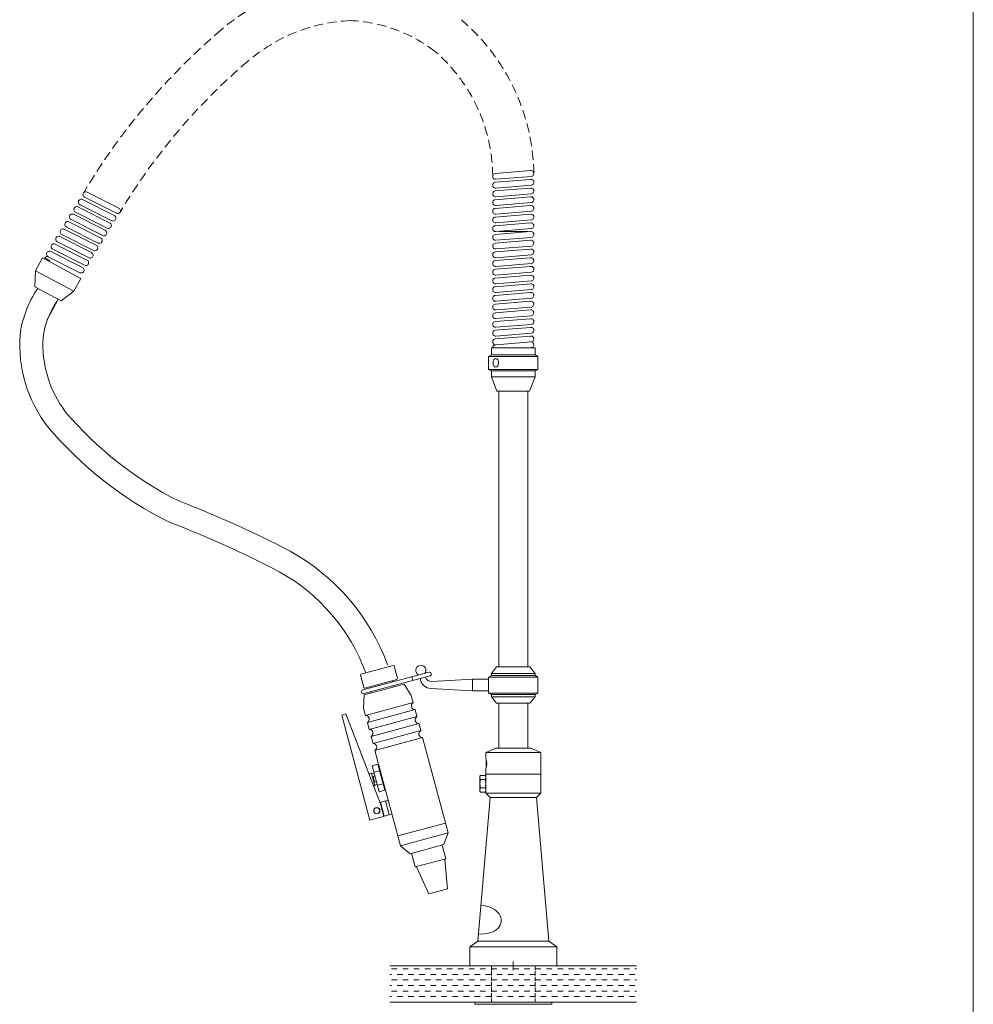
# Model space of a CAD drawing. Units: millimetres. Extents: x -252 to 937, y -441 to 1269.
# Drawn here: x 280 to 937, y 10 to 689 of the extents above; entities that cross this region are included whole.
import ezdxf

# ---------------------------------------------------------------- set-up
doc = ezdxf.new("R2010")
doc.units = ezdxf.units.MM
for name, pattern in [('AM_ISO02W050', [7.5, 6, -1.5]), ('CENTER', [50.79999999999998, 31.75, -6.349999999999998, 6.349999999999998, -6.349999999999998]), ('DASHED2', [9.524999999999995, 6.349999999999998, -3.174999999999998])]:
    doc.linetypes.add(name, pattern=pattern)
doc.layers.get('0').update_dxf_attribs({"lineweight": 18})
for name, color, linetype, lineweight in [('AM_3', 221, 'AM_ISO02W050', 5), ('中心線', 150, 'CENTER', 13), ('図面枠', 111, 'Continuous', 15), ('弱線', 133, 'Continuous', 13)]:
    doc.layers.add(name, color=color, linetype=linetype, lineweight=lineweight)

# ---------------------------------------------------------------- blocks, each defined once
blk = doc.blocks.new('A$C26342696')
at = {"layer": '図面枠'}
blk.add_line((67.0133657044414, 209.6252738071622), (67.01336570444138, -75.4602447716732), dxfattribs=at)

msp = doc.modelspace()

# ---------------------------------------------------------------- linework, layer by layer
at = {"ltscale": 0.1}
for p, q in [((291.1124565939545, 515.6834761699262), (295.8129743431559, 524.5098646098502)), ((295.8129743431558, 524.5098646098502), (322.2921396625327, 510.4083113629488)), ((290.6044733539399, 504.6243417993917), (291.1124565939545, 515.6834761699262)), ((291.1124565939545, 515.6834761699262), (317.5916219135876, 501.5819229228887)), ((317.5916219135876, 501.5819229228887), (322.2921396625328, 510.4083113629492)), ((308.6985696556963, 494.9882804139503), (290.6044733539774, 504.6243417993403)), ((298.941419769068, 481.453517147698), (306.7126322565974, 496.0458969075387)), ((308.6985696557041, 494.9882804139082), (317.5916219135876, 501.5819229228887)), ((635.4027717860381, 462.6924571171741), (605.4027717860707, 462.6924571171084)), ((605.4027717860707, 462.6924571171294), (605.4027717860381, 457.692457117025)), ((635.4027717860052, 462.6924571171623), (635.402771786049, 457.6924571170577)), ((605.4027717860381, 457.692457117025), (603.402771786038, 456.6924571171413)), ((603.402771786038, 456.6924571171413), (603.4027717859543, 447.6924571171296)), ((605.4027717860381, 457.692457117025), (635.402771786049, 457.6924571172868)), ((635.402771786049, 457.6924571170577), (637.4027717860506, 456.6924571171786)), ((637.4027717860506, 456.6924571171786), (637.4027717861545, 447.6924571171669)), ((603.4027717859543, 447.6924571171296), (605.4027717860381, 446.6924571171412)), ((605.4027717860381, 446.6924571171412), (635.4027717860725, 446.6924571169641)), ((605.4027717860381, 446.6924571171412), (605.4027717860707, 442.6924571171296)), ((605.4027717860707, 442.6924571171296), (609.1527717860707, 432.6924571171296)), ((635.402771786049, 442.6924571171623), (631.6527717860707, 432.6924571171542)), ((637.4027717861545, 447.6924571171669), (635.4027717860725, 446.6924571171741)), ((635.4027717860725, 446.6924571171741), (635.402771786049, 442.6924571171623)), ((609.1527717860707, 432.6924571171296), (631.652771785983, 432.6924571169204)), ((610.402771786078, 432.6924571171177), (610.402771786078, 242.6924571171532)), ((630.4027717860781, 242.6924571171532), (630.4027717860781, 432.6924571171405)), ((515.0378625246442, 237.1598367495042), (515.3914159152386, 237.7722091851985)), ((537.6077099198858, 243.7250472225567), (515.3914159152386, 237.7722091851985)), ((537.6077099198858, 243.7250472225567), (538.2200823555836, 243.3714938319647)), ((540.5008737269467, 234.8594645525711), (538.2200823555836, 243.3714938319647)), ((605.4027717860344, 238.1924571170623), (608.9027717860473, 242.6924571171515)), ((605.4027717860272, 236.692457117066), (605.4027717860344, 238.1924571170623)), ((608.9027717860473, 242.6924571171515), (631.9027717860635, 242.6924571171551)), ((631.9027717860635, 242.6924571171551), (635.4027717860636, 238.1924571171405)), ((635.4027717860636, 236.6924571171551), (635.402771786047, 238.1924571171514)), ((515.0378625246442, 237.1598367495042), (517.3672339305682, 228.4665043129028)), ((517.60016136287, 223.527554430492), (545.1290474121091, 230.9038972159137)), ((517.9796063662664, 228.112950922309), (540.0580636354094, 234.0288557177018)), ((537.0083451441596, 233.2116861108291), (537.2129682486107, 232.3187476771388)), ((540.0580636354094, 234.0288557177018), (540.5341237180183, 234.8685133625638)), ((545.1290474121091, 230.9038972159137), (550.1147148401902, 222.9223171533301)), ((556.2248008365526, 234.8247624146886), (556.4085217857855, 233.9466974694289)), ((559.8388227122629, 235.7931366577136), (559.9214903391284, 235.541439135168)), ((564.1952103112462, 232.6241665055352), (592.4027717860671, 234.1924571170387)), ((603.4027717860417, 234.1924571171514), (592.4027717860798, 234.1924571171514)), ((603.4027717860326, 235.6924571170505), (605.4027717860272, 236.692457117066)), ((603.4027717860326, 235.6924571170541), (603.4027717861, 224.6924571170505)), ((605.4027717860272, 236.692457117066), (635.4027717860636, 236.6924571171551)), ((637.4027717860635, 235.6924571171514), (635.4027717860636, 236.6924571171551)), ((637.4027717860635, 235.6924571171551), (637.4027717860617, 224.6924571171514)), ((517.3672339305682, 228.4665043129028), (517.9796063662664, 228.112950922309)), ((521.167161593015, 228.9670537711456), (521.4041033503347, 228.0827750943934)), ((522.0511509630905, 225.6679605286706), (522.2880927204105, 224.7836818519175)), ((537.771759120879, 229.8802847890759), (537.9763822253296, 228.9873463553856)), ((563.5640313165159, 227.7958401663611), (592.4027717860798, 226.1924571171515)), ((592.4027717860798, 226.1924571171515), (603.4027717860907, 226.1924571171542)), ((603.4027717861, 224.6924571170505), (605.4027717861035, 223.6924571170659)), ((637.4027717860617, 224.6924571171514), (635.4027717860636, 223.6924571171551)), ((517.60016136287, 223.527554430492), (517.273236746361, 214.1224696198444)), ((550.1147148402134, 222.9223171533142), (551.4088100657254, 218.0926880218692)), ((605.4027717861035, 223.6924571170659), (635.4027717860636, 223.6924571167394)), ((605.4027717861035, 223.6924571170659), (605.402771786129, 222.1924571170623)), ((608.9027717860473, 217.6924571171515), (605.4027717860617, 222.1924571171514)), ((608.9027717860473, 217.6924571171515), (631.9027717859597, 217.6924571171515)), ((610.402771786078, 217.6924571171523), (610.402771786078, 186.6924571171532)), ((630.4027717860781, 186.6924571171532), (630.4027717860781, 217.6924571171515)), ((631.9027717860635, 217.6924571171405), (635.402771786047, 222.1924571171514)), ((635.4027717860636, 223.6924571171551), (635.402771786047, 222.1924571171514)), ((517.2732367461973, 214.1224696196107), (518.567331971757, 209.2928404881784)), ((552.7029052914635, 213.2630588904842), (553.9970005170887, 208.4334297590683)), ((502.1410182135163, 209.5501657940933), (505.0387956924093, 210.3266229294216)), ((521.5524465961371, 137.105728822414), (502.1410182135163, 209.5501657940933)), ((505.0387956924093, 210.3266229294216), (528.882333453123, 148.3872517100317)), ((519.8614271970908, 204.4632113566845), (521.1555224225381, 199.6335822252215)), ((555.2910957424878, 203.6038006275928), (556.5851909681128, 198.7741714961769)), ((522.4496176482086, 194.8039530938192), (523.7437128736557, 189.974323962356)), ((575.4789812602427, 128.2615861769921), (557.879286193271, 193.9445423646223)), ((542.6375031664171, 119.4617386434145), (525.0378080994511, 185.1446948310449)), ((527.0781416666618, 175.5982146410472), (523.2144383615055, 174.5629384606416)), ((523.2144383615055, 174.5629384606416), (527.9961742130566, 156.7172573141879)), ((528.2735756295579, 171.1367943544026), (524.4098723243868, 170.1015181740488)), ((531.8598775182132, 157.7525334945924), (527.0781416666618, 175.5982146410472)), ((522.6087522255231, 169.4823536144629), (520.9344781253905, 169.0337332214103)), ((524.9381236314209, 160.789021177685), (522.6087522255231, 169.4823536144629)), ((524.5734208178407, 169.4911468869793), (522.738161748063, 168.9993907013443)), ((525.0910589080477, 167.5592952343834), (523.7387627513355, 167.1969485712659)), ((523.7387627513355, 167.1969485712659), (524.7740389317418, 163.3332452661097)), ((524.7740389317418, 163.3332452661097), (526.1263350884506, 163.6955919292254)), ((524.1858696382681, 160.5874553277165), (524.9381236314209, 160.789021177685)), ((524.8087141087701, 161.2719840909715), (526.6439731786602, 161.7637402766281)), ((530.6644435553692, 162.2139537810465), (526.8007402502128, 161.1786776006413)), ((527.9961742130566, 156.7172573141879), (531.8598775182132, 157.7525334945924)), ((528.5210677294805, 149.3257270315223), (532.2940325479497, 150.3366899076934)), ((531.5014826071443, 139.7715649870022), (528.9132921558681, 149.430823249824)), ((532.2940325479497, 150.3366899076934), (534.8822229990052, 140.6774316448136)), ((534.2517661049696, 150.7577354152522), (532.3199144524626, 150.2400973250608)), ((528.882333453123, 148.3872517100317), (531.211704859038, 139.6939192734085)), ((534.8822229990075, 140.6774316448054), (521.5524465961371, 137.105728822414)), ((534.8563410944587, 140.7740242274065), (536.7881927470362, 141.2916623176086)), ((573.6672479445197, 135.0230669610257), (540.8257698507136, 126.2232194275236)), ((572.4610854444555, 120.2060101674399), (575.4789812600281, 128.2615861769345)), ((549.2788656135058, 113.9943530849439), (542.6375031664835, 119.4617386434795)), ((572.461085444526, 120.2060101674587), (549.2788656134758, 113.9943530849689)), ((574.013999715603, 110.5467519046965), (571.4951596187582, 119.9471911224734)), ((552.7636315373024, 104.8527329124986), (550.2447914403871, 114.2531721302559)), ((574.013999715603, 110.5467519046965), (552.7636315373024, 104.8527329124986)), ((573.1174242434183, 110.0291138144487), (574.013999715603, 110.5467519046965)), ((575.1545462100755, 89.86943539201069), (573.1174242434043, 110.0291138145996)), ((553.7989077177464, 104.8527329124656), (552.7636315373024, 104.8527329124986)), ((562.1145475551683, 86.37537828314885), (553.7989077176835, 104.8527329126034)), ((575.154546210054, 89.86943539222123), (562.1145475551683, 86.37537828314885))]:
    msp.add_line(p, q, dxfattribs=at)
for p, q in [((516.7161719927936, 226.8266476729675), (562.3664823008335, 239.0586114542368)), ((517.3632196055498, 224.4118331072448), (563.0135299135901, 236.6437968885143)), ((550.4920890341374, 235.8768773678162), (551.1391366468941, 233.4620628020937)), ((610.402771786078, 186.6924571171532), (630.4027717860781, 186.6924571171532)), ((601.7569473087182, 173.549620113685), (601.7569473087182, 178.8352941206156)), ((597.7607289529421, 167.9659598085484), (597.4027717860754, 167.3459598085312)), ((597.4027717860754, 167.3459598085312), (597.4027717864701, 157.0389544247384)), ((597.4027717862728, 164.5790071171675), (597.4027717862728, 159.8059071171675)), ((597.7607289529421, 167.9659598085484), (601.0448146189501, 167.9659598087894)), ((597.760728953056, 165.0792084626007), (601.0448146190636, 165.0792084628417)), ((601.0448146189501, 167.9659598087894), (601.402771785878, 167.3459598088071)), ((601.4027717860754, 167.1924571171496), (601.4027717860743, 168.6924571171532)), ((601.402771785878, 167.3459598088071), (601.4027717862728, 157.0389544250149)), ((597.760728953398, 156.4189544247563), (597.4027717864701, 157.0389544247384)), ((597.7607289532842, 159.3057057707039), (601.0448146192922, 159.305705770945)), ((597.760728953398, 156.4189544247563), (601.0448146194057, 156.4189544249973)), ((601.0448146194057, 156.4189544249973), (601.4027717862728, 157.0389544250149)), ((601.4027717860754, 157.1924571171678), (601.4027717860754, 155.6924571171741)), ((535.4027717860743, 36.69245711712438), (705.4027717860743, 36.69245711712438)), ((535.4027717860743, 11.69245711720305), (705.4027717860743, 11.69245711720305)), ((646.9027717861082, 11.69245711723204), (593.9027717861082, 11.69245711723204)), ((593.9027717861082, 11.69245711723204), (593.9027717861082, 10.49245711723199)), ((594.2027717861084, 10.19245711723204), (646.6027717861082, 10.19245711723204)), ((646.9027717861082, 10.49245711723199), (646.9027717861082, 11.69245711723204))]:
    msp.add_line(p, q)
at = {"ltscale": 0.05}
for p, q in [((608.4027717861036, 186.6924571171532), (601.4027717860816, 183.6924571171532)), ((601.4027717860816, 183.6924571171532), (601.4027717860836, 179.6924571171532)), ((608.4027717861036, 186.6924571171532), (632.4027717860816, 186.6924571171532)), ((630.4027717860743, 186.6924571171532), (610.4027717860816, 186.6924571171532)), ((632.4027717860816, 186.6924571171532), (639.4027717860816, 183.6924571171532)), ((639.4027717860816, 183.6924571171532), (639.4027717860816, 168.6924571171823)), ((601.4027717860872, 172.6924571171541), (601.402771786089, 168.6924571171532)), ((601.402771786089, 168.6924571171532), (639.4027717860816, 168.6924571171532)), ((601.4027717860743, 168.6924571171532), (639.4027717860816, 168.6924571171823)), ((601.4027717860754, 167.19245711715), (601.4027717860743, 168.6924571171532)), ((639.4027717860816, 168.6924571171823), (639.4027717860816, 155.6924571171678)), ((601.4027717860816, 155.6924571171678), (601.4027717860807, 157.1924571171841)), ((595.9027717860744, 53.69245711715326), (604.4027717860743, 152.6924571169495)), ((604.4027717860743, 152.6924571169495), (601.4027717860816, 155.6924571171678)), ((604.4027717860816, 152.6924571169495), (636.4027717860818, 152.6924571169495)), ((636.4027717861107, 152.6924571169495), (639.4027717860816, 155.6924571171678)), ((644.9027717860745, 53.69245711718235), (636.4027717860963, 152.6924571171678)), ((595.9027717860744, 53.69245711715326), (590.4027717860745, 49.69245711715325)), ((590.4027717860745, 36.69245711715325), (590.4027717860745, 49.69245711715325)), ((644.9027717860745, 53.69245711718235), (595.9027717860744, 53.69245711715326)), ((595.9027717860744, 53.69245711718235), (644.9027717860745, 53.69245711718235)), ((650.4027717860743, 49.69245711715325), (644.9027717860745, 53.69245711718235)), ((650.4027717860743, 49.69245711715325), (650.4027717860743, 36.69245711715325)), ((650.4027717860743, 36.69245711715325), (590.4027717860745, 36.69245711715325))]:
    msp.add_line(p, q, dxfattribs=at)
at = {"ltscale": 0.1}
for radius in [2.149999999999999, 2.099999999999999]:
    msp.add_circle((526.3436840762786, 143.565917937987), radius, dxfattribs=at)
at = {"linetype": 'DASHED2'}
for centre, radius, start, end in [((513.0599032879517, 572.4849450653486), 144.1057665547758, 92.01772503967942, 130.7290256188855), ((513.0599032879525, 572.4849450653493), 115.7057665547762, 92.4910957049814, 130.7624854709035), ((503.8461155039733, 585.727425941969), 102.4394531034928, 52.31646184878827, 87.65876773283242), ((491.9555040822373, 580.1505962701248), 142.6793542936036, 1.020789617783443, 49.60425225142762), ((711.400373818785, 338.7103877241141), 450.6802190959565, 130.4454442351207, 149.0642214250006), ((492.0504872276947, 580.2227837447048), 114.1626936135679, 0.2357195424453875, 49.31884853645886), ((711.2196619640823, 338.8905157015841), 422.0259094005273, 130.4327277259359, 149.0372620040977)]:
    msp.add_arc(centre, radius, start, end, dxfattribs=at)
for centre, radius, start, end in [((354.1911374204653, 461.8801038611618), 74.38026575283237, 145.9128886238803, 172.7669510741602), ((354.1911374204653, 461.880103861161), 58.38026575283286, 145.9128886238796, 172.315874234757), ((373.2200046661623, 464.9206015019419), 93.03244900340081, 176.1020024319798, 217.4871814676005), ((373.2200046661629, 464.9206015019398), 77.03244900340145, 176.4531243208116, 217.2094903838856), ((501.2323723909981, 579.1519451487642), 248.4351168193531, 220.3393113630589, 243.4761308891884), ((501.2323723909978, 579.1519451487642), 264.4351168193529, 220.247594418255, 243.6463948411463), ((127.8116675858398, -326.3241486385781), 731.8753706566035, 62.42189697018357, 68.98354572772892), ((127.8116675858405, -326.3241486385775), 715.8753706566027, 62.43631979359896, 69.04383656978678), ((395.8494527540578, 193.8393986995522), 146.7580025523186, 20.04389408613114, 61.1607576830548), ((395.8494527540578, 193.8393986995522), 130.7580025523187, 20.04389408613108, 61.08539565829438), ((562.690006107211, 237.8512041713786), 1.245243372614707, 285.0000000000147, 105.0000000000011), ((517.0396957991718, 225.6192403901064), 1.245243372614707, 105.000000000008, 284.9999999999944), ((594.1465217859854, 176.1924571171505), 8.056250000089928, 334.2499968811127, 25.7500031189175), ((600.6699452017342, 166.5664579583529), 3.267330752186904, 159.845989802343, 207.0770261151443), ((609.2218767646694, 162.1924571171055), 11.81910497839686, 165.8628097682482, 194.1371902362827), ((598.1355983702631, 166.566457958372), 3.267330752195082, 332.9229738892903, 20.154010202043), ((589.5836668076737, 162.1924571164402), 11.81910497840148, 345.8628097682671, 14.1371902362622), ((600.6699452015027, 157.8184562753165), 3.267330752186904, 152.9229738818216, 200.1540101946142), ((598.1355983700317, 157.818456275347), 3.267330752195082, 339.8459897949322, 27.07702610767602), ((594.2027717861084, 10.49245711723211), 0.3000000000000682, 180.0000000000217, 270.0000000000216), ((646.6027717861082, 10.49245711723199), 0.2999999999999545, 270, 0)]:
    msp.add_arc(centre, radius, start, end)
at = {"ltscale": 0.1}
for centre, radius, start, end in [((556.6851718126281, 240.3346782930732), 3.5, 324.4399648992019, 245.5600351007893), ((563.9942532021914, 235.5338896059222), 7.75, 191.8177320986565, 266.8177320986429), ((563.9592821804026, 236.8676129723919), 4.25, 198.1822679011574, 273.1822679011484), ((552.7456666940677, 215.8627072248494), 2.599999999999999, 120.9423686066653, 269.0576313933319), ((518.5245705689273, 206.6931921538355), 2.599999999999999, 300.9423686072123, 89.05763139386605), ((555.3338571450935, 206.2034489619593), 2.599999999999999, 120.9423686066653, 269.0576313933319), ((521.1127610200468, 197.0339338909696), 2.599999999999999, 300.9423686072123, 89.05763139386605), ((557.9220475961177, 196.5441906990684), 2.599999999999999, 120.9423686066653, 269.0576313933319), ((523.7009514711647, 187.3746756281031), 2.599999999999999, 300.9423686072123, 89.05763139386605)]:
    msp.add_arc(centre, radius, start, end, dxfattribs=at)
msp.add_ellipse((608.3866280679623, 452.1878142579628), major_axis=(0, -2.999731506632086), ratio=0.643116895292158, dxfattribs=at)
at = {"layer": 'AM_3', "ltscale": 0.5}
for p, q in [((605.4027717860743, 36.69245711715325), (605.4027717860743, 11.69245711723192)), ((635.4027717860745, 36.69245711715325), (635.4027717860745, 11.69245711723192))]:
    msp.add_line(p, q, dxfattribs=at)
at = {"layer": '中心線'}
msp.add_line((620.4027717860745, 39.69245711715326), (620.4027717860745, 33.69245711715326), dxfattribs=at)
msp.add_line((620.4027717860745, 39.69245711715326), (620.4027717860745, 33.69245711715326), dxfattribs=at)
at = {"layer": '弱線', "ltscale": 0.1}
for p, q in [((632.3701059521636, 584.6777488722557), (607.9701059518675, 582.677748872243)), ((632.3701059521636, 578.6777488722557), (607.9701059518675, 576.6777488722429)), ((608.4543234531147, 578.7071653620407), (632.8543188981812, 580.7071648065488)), ((632.3701059521636, 572.6777488722557), (607.9701059518675, 570.677748872243)), ((608.4543234531147, 572.7071653620408), (632.8543188981812, 574.7071648065485)), ((345.3398880901019, 553.7898701577581), (323.4882421853326, 564.8291441948955)), ((324.9611744377201, 566.3068006019978), (346.812816167884, 555.2675284704726)), ((348.4738467624712, 558.906343849657), (326.6222008576999, 569.9456178867946)), ((632.3701059521636, 566.6777488722557), (607.9701059518675, 564.6777488722428)), ((608.4543234531147, 566.7071653620407), (632.8543188981812, 568.7071648065487)), ((342.2059294177365, 548.673396465859), (320.3542835129651, 559.7126705029968)), ((321.8272157653528, 561.1903269100987), (343.6788574955163, 550.1510547785736)), ((632.3701059521636, 560.6777488722557), (607.9701059518675, 558.677748872243)), ((608.4543234531147, 560.7071653620407), (632.8543188981812, 562.7071648065487)), ((608.4543234531147, 554.7071653620407), (632.8543188981812, 556.7071648065486)), ((315.5592984206181, 550.9573795263011), (337.4109401507817, 539.9181073947757)), ((339.0719707453692, 543.5569227739607), (317.2203248405978, 554.5961968110975)), ((318.6932570929854, 556.0738532181995), (340.5448988231508, 545.0345810866743)), ((632.3701059521636, 554.6777488722557), (607.9701059518675, 552.6777488722428)), ((608.4543234531147, 548.7071653620407), (632.8543188981812, 550.7071648065487)), ((332.8040534006345, 533.3239753901628), (310.9524074958648, 544.3632494272995)), ((312.4253397482506, 545.8409058344016), (334.2769814784162, 534.8016337028763)), ((335.9380120730019, 538.4404490820618), (314.0863661682303, 549.479723119199)), ((632.3701059521636, 548.6777488722557), (607.9701059518675, 546.677748872243)), ((608.4543234531147, 542.7071653620408), (632.8543188981812, 544.7071648065485)), ((329.670094728267, 528.2075016982641), (307.8184488234957, 539.2467757354008)), ((309.2913810758834, 540.7244321425032), (331.143022806049, 529.685160010978)), ((632.3701059521636, 542.6777488722557), (607.9701059518675, 540.677748872243)), ((632.3701059521636, 536.6777488722557), (607.9701059518675, 534.6777488722429)), ((608.4543234531147, 536.7071653620407), (632.8543188981812, 538.7071648065487)), ((630.4027717860781, 542.6924571171531), (610.402771786078, 542.6924571171531)), ((303.0234637311487, 530.4914847587058), (324.8751054613141, 519.4522126271801)), ((326.5361360558996, 523.0910280063645), (304.68449015113, 534.1303020435012)), ((306.1574224035179, 535.6079584506044), (328.0090641336816, 524.5686863190797)), ((632.3701059521636, 530.6777488722557), (607.9701059518675, 528.677748872243)), ((608.4543234531147, 530.7071653620408), (632.8543188981812, 532.7071648065485)), ((297.4794841077793, 524.5478632542356), (300.8904665690394, 522.4585574726489)), ((299.8895050587831, 525.3750110668063), (321.7411467889467, 514.3357389352814)), ((323.4021773835323, 517.9745543144661), (301.5505314787625, 529.0138283516028)), ((632.3701059521636, 524.6777488722557), (607.9701059518675, 522.6777488722428)), ((608.4543234531147, 524.7071653620407), (632.8543188981812, 526.7071648065487)), ((608.4543234531147, 524.7071653620407), (632.8543188981812, 526.7071648065487)), ((632.3701059521636, 518.6777488722557), (607.9701059518675, 516.677748872243)), ((608.4543234531147, 518.7071653620408), (632.8543188981812, 520.7071648065485)), ((632.3701059521636, 512.6777488722557), (607.9701059518675, 510.6777488722428)), ((608.4543234531147, 512.7071653620407), (632.8543188981812, 514.7071648065487)), ((632.3701059521636, 506.6777488722557), (607.9701059518675, 504.6777488722429)), ((608.4543234531147, 506.7071653620407), (632.8543188981812, 508.7071648065487)), ((608.4543234531147, 500.7071653620407), (632.8543188981812, 502.7071648065486)), ((632.3701059521636, 500.6777488722557), (607.9701059518675, 498.6777488722429)), ((608.4543234531147, 494.7071653620406), (632.8543188981812, 496.7071648065487)), ((632.3701059521636, 494.6777488722557), (607.9701059518675, 492.6777488722429)), ((632.3701059521636, 488.6777488722557), (607.9701059518675, 486.6777488722429)), ((608.4543234531147, 488.7071653620408), (632.8543188981812, 490.7071648065486)), ((632.3701059521636, 482.6777488722557), (607.9701059518675, 480.6777488722429)), ((608.4543234531147, 482.7071653620406), (632.8543188981812, 484.7071648065487)), ((632.3701059521636, 476.6777488722557), (607.9701059518675, 474.6777488722429)), ((608.4543234531147, 476.7071653620408), (632.8543188981812, 478.7071648065486)), ((632.3701059521636, 470.6777488722557), (607.9701059518675, 468.6777488722428)), ((608.4543234531147, 470.7071653620407), (632.8543188981812, 472.7071648065487)), ((632.8543234534015, 466.7071653620525), (608.4543234531056, 464.7071653620399)), ((603.402771786038, 456.6924571171413), (637.4027717860506, 456.6924571171786)), ((603.4027717859543, 447.6924571171296), (637.4027717861545, 447.6924571175207)), ((605.4027717860707, 442.6924571171296), (635.402771786049, 442.6924571171623)), ((605.4027717860344, 238.1924571170623), (635.402771786047, 238.1924571173906)), ((592.4027717860798, 226.1924571171515), (592.4027717860798, 234.1924571171514)), ((603.4027717860326, 235.6924571170541), (637.4027717860635, 235.6924571170477)), ((603.4027717861, 224.6924571170505), (637.4027717860617, 224.6924571171514)), ((551.4088100657175, 218.0926880219047), (518.56733197179, 209.2928404880534)), ((605.4027717860617, 222.1924571171514), (635.402771786047, 222.192457116824)), ((552.7029052914659, 213.2630588904697), (519.8614271969334, 204.4632113572754)), ((553.9970005170524, 208.4334297592002), (521.1555224223399, 199.6335822259576)), ((555.291095742231, 203.6038006275828), (522.4496176484352, 194.8039530939374)), ((556.5851909680786, 198.7741714963097), (523.743712873459, 189.9743239630927)), ((557.8792861935164, 193.944542364688), (525.0378080995549, 185.1446948310724)), ((575.4789812600281, 128.2615861769345), (542.6375031664949, 119.4617386434354))]:
    msp.add_line(p, q, dxfattribs=at)
at = {"layer": '弱線', "ltscale": 0.05}
for p, q in [((601.4027717860816, 183.6924571171532), (639.4027717860816, 183.6924571171532)), ((601.4027717860816, 155.6924571171678), (639.4027717860816, 155.6924571171678)), ((590.4027717860745, 49.69245711715325), (650.4027717860743, 49.69245711715325))]:
    msp.add_line(p, q, dxfattribs=at)
at = {"layer": '弱線'}
for p, q in [((536.5672916787126, 34.58719065339801), (540.3772916787127, 34.58719065339801)), ((544.1872916787127, 34.58719065339801), (547.9972916787126, 34.58719065339801)), ((551.8072916787124, 34.58719065339801), (555.6172916787125, 34.58719065339801)), ((559.4272916787124, 34.58719065339801), (563.2372916787122, 34.58719065339801)), ((567.0472916787121, 34.58719065339801), (570.8572916787122, 34.58719065339801)), ((574.6672916787121, 34.58719065339801), (578.4772916787122, 34.58719065339801)), ((582.2872916787121, 34.58719065339801), (586.097291678712, 34.58719065339801)), ((589.907291678712, 34.58719065339801), (593.7172916787118, 34.58719065339801)), ((597.5272916787119, 34.58719065339801), (601.3372916787117, 34.58719065339801)), ((605.1472916787117, 34.58719065339801), (608.9572916787117, 34.58719065339801)), ((612.7672916787116, 34.58719065339801), (616.5772916787116, 34.58719065339801)), ((620.3872916787116, 34.58719065339801), (624.1972916787115, 34.58719065339801)), ((628.0072916787113, 34.58719065339801), (631.8172916787114, 34.58719065339801)), ((635.6272916787112, 34.58719065339801), (639.4372916787112, 34.58719065339801)), ((643.2472916787112, 34.58719065339801), (647.057291678711, 34.58719065339801)), ((650.8672916787111, 34.58719065339801), (654.677291678711, 34.58719065339801)), ((658.487291678711, 34.58719065339801), (662.297291678711, 34.58719065339801)), ((666.1072916787109, 34.58719065339801), (669.9172916787107, 34.58719065339801)), ((673.7272916787108, 34.58719065339801), (677.5372916787107, 34.58719065339801)), ((681.3472916787105, 34.58719065339801), (685.1572916787106, 34.58719065339801)), ((688.9672916787104, 34.58719065339801), (692.7772916787105, 34.58719065339801)), ((696.5872916787104, 34.58719065339801), (700.3972916787103, 34.58719065339801)), ((704.2072916787104, 34.58719065339801), (705.4027717860719, 34.58719065339801)), ((535.4027717860743, 30.77719065339806), (536.5672916787126, 30.77719065339806)), ((540.3772916787127, 30.77719065339806), (544.1872916787127, 30.77719065339806)), ((547.9972916787126, 30.77719065339806), (551.8072916787124, 30.77719065339806)), ((555.6172916787125, 30.77719065339806), (559.4272916787124, 30.77719065339806)), ((563.2372916787122, 30.77719065339806), (567.0472916787121, 30.77719065339806)), ((570.8572916787122, 30.77719065339806), (574.6672916787121, 30.77719065339806)), ((578.4772916787122, 30.77719065339806), (582.2872916787121, 30.77719065339806)), ((586.097291678712, 30.77719065339806), (589.907291678712, 30.77719065339806)), ((593.7172916787118, 30.77719065339806), (597.5272916787119, 30.77719065339806)), ((601.3372916787117, 30.77719065339806), (605.1472916787117, 30.77719065339806)), ((608.9572916787117, 30.77719065339806), (612.7672916787116, 30.77719065339806)), ((616.5772916787116, 30.77719065339806), (620.3872916787116, 30.77719065339806)), ((624.1972916787115, 30.77719065339806), (628.0072916787113, 30.77719065339806)), ((631.8172916787114, 30.77719065339806), (635.6272916787112, 30.77719065339806)), ((639.4372916787112, 30.77719065339806), (643.2472916787112, 30.77719065339806)), ((647.057291678711, 30.77719065339806), (650.8672916787111, 30.77719065339806)), ((654.677291678711, 30.77719065339806), (658.487291678711, 30.77719065339806)), ((662.297291678711, 30.77719065339806), (666.1072916787109, 30.77719065339806)), ((669.9172916787107, 30.77719065339806), (673.7272916787108, 30.77719065339806)), ((677.5372916787107, 30.77719065339806), (681.3472916787105, 30.77719065339806)), ((685.1572916787106, 30.77719065339806), (688.9672916787104, 30.77719065339806)), ((692.7772916787105, 30.77719065339806), (696.5872916787104, 30.77719065339806)), ((700.3972916787103, 30.77719065339806), (704.2072916787104, 30.77719065339806)), ((535.4027717860743, 23.15719065339818), (536.5672916787128, 23.15719065339818)), ((536.5672916787128, 26.96719065339812), (540.3772916787128, 26.96719065339812)), ((540.3772916787128, 23.15719065339818), (544.1872916787128, 23.15719065339818)), ((544.1872916787128, 26.96719065339812), (547.9972916787127, 26.96719065339812)), ((547.9972916787127, 23.15719065339818), (551.8072916787125, 23.15719065339818)), ((551.8072916787125, 26.96719065339812), (555.6172916787126, 26.96719065339812)), ((555.6172916787126, 23.15719065339818), (559.4272916787124, 23.15719065339818)), ((559.4272916787124, 26.96719065339812), (563.2372916787125, 26.96719065339812)), ((563.2372916787125, 23.15719065339818), (567.0472916787124, 23.15719065339818)), ((567.0472916787124, 26.96719065339812), (570.8572916787122, 26.96719065339812)), ((570.8572916787122, 23.15719065339818), (574.6672916787121, 23.15719065339818)), ((574.6672916787121, 26.96719065339812), (578.4772916787122, 26.96719065339812)), ((578.4772916787122, 23.15719065339818), (582.2872916787122, 23.15719065339818)), ((582.2872916787122, 26.96719065339812), (586.0972916787122, 26.96719065339812)), ((586.0972916787122, 23.15719065339818), (589.9072916787121, 23.15719065339818)), ((589.9072916787121, 26.96719065339812), (593.717291678712, 26.96719065339812)), ((593.717291678712, 23.15719065339818), (597.527291678712, 23.15719065339818)), ((597.527291678712, 26.96719065339812), (601.3372916787118, 26.96719065339812)), ((601.3372916787118, 23.15719065339818), (605.1472916787119, 23.15719065339818)), ((605.1472916787119, 26.96719065339812), (608.9572916787117, 26.96719065339812)), ((608.9572916787117, 23.15719065339818), (612.7672916787117, 23.15719065339818)), ((612.7672916787117, 26.96719065339812), (616.5772916787117, 26.96719065339812)), ((616.5772916787117, 23.15719065339818), (620.3872916787116, 23.15719065339818)), ((620.3872916787116, 26.96719065339812), (624.1972916787116, 26.96719065339812)), ((624.1972916787116, 23.15719065339818), (628.0072916787116, 23.15719065339818)), ((628.0072916787116, 26.96719065339812), (631.8172916787115, 26.96719065339812)), ((631.8172916787115, 23.15719065339818), (635.6272916787113, 23.15719065339818)), ((635.6272916787113, 26.96719065339812), (639.4372916787114, 26.96719065339812)), ((639.4372916787114, 23.15719065339818), (643.2472916787112, 23.15719065339818)), ((643.2472916787112, 26.96719065339812), (647.0572916787112, 26.96719065339812)), ((647.0572916787112, 23.15719065339818), (650.8672916787112, 23.15719065339818)), ((650.8672916787112, 26.96719065339812), (654.677291678711, 26.96719065339812)), ((654.677291678711, 23.15719065339818), (658.4872916787111, 23.15719065339818)), ((658.4872916787111, 26.96719065339812), (662.297291678711, 26.96719065339812)), ((662.297291678711, 23.15719065339818), (666.107291678711, 23.15719065339818)), ((666.107291678711, 26.96719065339812), (669.917291678711, 26.96719065339812)), ((669.917291678711, 23.15719065339818), (673.7272916787109, 23.15719065339818)), ((673.7272916787109, 26.96719065339812), (677.5372916787107, 26.96719065339812)), ((677.5372916787107, 23.15719065339818), (681.3472916787108, 23.15719065339818)), ((681.3472916787108, 26.96719065339812), (685.1572916787107, 26.96719065339812)), ((685.1572916787107, 23.15719065339818), (688.9672916787105, 23.15719065339818)), ((688.9672916787105, 26.96719065339812), (692.7772916787106, 26.96719065339812)), ((692.7772916787106, 23.15719065339818), (696.5872916787104, 23.15719065339818)), ((696.5872916787104, 26.96719065339812), (700.3972916787105, 26.96719065339812)), ((700.3972916787105, 23.15719065339818), (704.2072916787105, 23.15719065339818)), ((704.2072916787105, 26.96719065339812), (705.4027717860719, 26.96719065339812)), ((535.4027717860743, 15.53719065339805), (536.5672916787126, 15.53719065339805)), ((536.5672916787126, 19.347190653398), (540.3772916787127, 19.347190653398)), ((540.3772916787127, 15.53719065339805), (544.1872916787127, 15.53719065339805)), ((544.1872916787127, 19.347190653398), (547.9972916787126, 19.347190653398)), ((547.9972916787126, 15.53719065339805), (551.8072916787124, 15.53719065339805)), ((551.8072916787124, 19.347190653398), (555.6172916787125, 19.347190653398)), ((555.6172916787125, 15.53719065339805), (559.4272916787124, 15.53719065339805)), ((559.4272916787124, 19.347190653398), (563.2372916787122, 19.347190653398)), ((563.2372916787122, 15.53719065339805), (567.0472916787121, 15.53719065339805)), ((567.0472916787121, 19.347190653398), (570.8572916787122, 19.347190653398)), ((570.8572916787122, 15.53719065339805), (574.6672916787121, 15.53719065339805)), ((574.6672916787121, 19.347190653398), (578.4772916787122, 19.347190653398)), ((578.4772916787122, 15.53719065339805), (582.2872916787121, 15.53719065339805)), ((582.2872916787121, 19.347190653398), (586.097291678712, 19.347190653398)), ((586.097291678712, 15.53719065339805), (589.907291678712, 15.53719065339805)), ((589.907291678712, 19.347190653398), (593.7172916787118, 19.347190653398)), ((593.7172916787118, 15.53719065339805), (597.5272916787119, 15.53719065339805)), ((597.5272916787119, 19.347190653398), (601.3372916787117, 19.347190653398)), ((601.3372916787117, 15.53719065339805), (605.1472916787117, 15.53719065339805)), ((605.1472916787117, 19.347190653398), (608.9572916787117, 19.347190653398)), ((608.9572916787117, 15.53719065339805), (612.7672916787116, 15.53719065339805)), ((612.7672916787116, 19.347190653398), (616.5772916787116, 19.347190653398)), ((616.5772916787116, 15.53719065339805), (620.3872916787116, 15.53719065339805)), ((620.3872916787116, 19.347190653398), (624.1972916787115, 19.347190653398)), ((624.1972916787115, 15.53719065339805), (628.0072916787113, 15.53719065339805)), ((628.0072916787113, 19.347190653398), (631.8172916787114, 19.347190653398)), ((631.8172916787114, 15.53719065339805), (635.6272916787112, 15.53719065339805)), ((635.6272916787112, 19.347190653398), (639.4372916787112, 19.347190653398)), ((639.4372916787112, 15.53719065339805), (643.2472916787112, 15.53719065339805)), ((643.2472916787112, 19.347190653398), (647.057291678711, 19.347190653398)), ((647.057291678711, 15.53719065339805), (650.8672916787111, 15.53719065339805)), ((650.8672916787111, 19.347190653398), (654.677291678711, 19.347190653398)), ((654.677291678711, 15.53719065339805), (658.487291678711, 15.53719065339805)), ((658.487291678711, 19.347190653398), (662.297291678711, 19.347190653398)), ((662.297291678711, 15.53719065339805), (666.1072916787109, 15.53719065339805)), ((666.1072916787109, 19.347190653398), (669.9172916787107, 19.347190653398)), ((669.9172916787107, 15.53719065339805), (673.7272916787108, 15.53719065339805)), ((673.7272916787108, 19.347190653398), (677.5372916787107, 19.347190653398)), ((677.5372916787107, 15.53719065339805), (681.3472916787105, 15.53719065339805)), ((681.3472916787105, 19.347190653398), (685.1572916787106, 19.347190653398)), ((685.1572916787106, 15.53719065339805), (688.9672916787104, 15.53719065339805)), ((688.9672916787104, 19.347190653398), (692.7772916787105, 19.347190653398)), ((692.7772916787105, 15.53719065339805), (696.5872916787104, 15.53719065339805)), ((696.5872916787104, 19.347190653398), (700.3972916787103, 19.347190653398)), ((700.3972916787103, 15.53719065339805), (704.2072916787104, 15.53719065339805)), ((704.2072916787104, 19.347190653398), (705.4027717860719, 19.347190653398)), ((536.5672916787128, 11.72719065339811), (540.3772916787128, 11.72719065339811)), ((544.1872916787128, 11.72719065339811), (547.9972916787127, 11.72719065339811)), ((551.8072916787125, 11.72719065339811), (555.6172916787126, 11.72719065339811)), ((559.4272916787124, 11.72719065339811), (563.2372916787125, 11.72719065339811)), ((567.0472916787124, 11.72719065339811), (570.8572916787122, 11.72719065339811)), ((574.6672916787121, 11.72719065339811), (578.4772916787122, 11.72719065339811)), ((582.2872916787122, 11.72719065339811), (586.0972916787122, 11.72719065339811)), ((589.9072916787121, 11.72719065339811), (593.717291678712, 11.72719065339811)), ((597.527291678712, 11.72719065339811), (601.3372916787118, 11.72719065339811)), ((605.1472916787119, 11.72719065339811), (608.9572916787117, 11.72719065339811)), ((612.7672916787117, 11.72719065339811), (616.5772916787117, 11.72719065339811)), ((620.3872916787116, 11.72719065339811), (624.1972916787116, 11.72719065339811)), ((628.0072916787116, 11.72719065339811), (631.8172916787115, 11.72719065339811)), ((635.6272916787113, 11.72719065339811), (639.4372916787114, 11.72719065339811)), ((643.2472916787112, 11.72719065339811), (647.0572916787112, 11.72719065339811)), ((650.8672916787112, 11.72719065339811), (654.677291678711, 11.72719065339811)), ((658.4872916787111, 11.72719065339811), (662.297291678711, 11.72719065339811)), ((666.107291678711, 11.72719065339811), (669.917291678711, 11.72719065339811)), ((673.7272916787109, 11.72719065339811), (677.5372916787107, 11.72719065339811)), ((681.3472916787108, 11.72719065339811), (685.1572916787107, 11.72719065339811)), ((688.9672916787105, 11.72719065339811), (692.7772916787106, 11.72719065339811)), ((696.5872916787104, 11.72719065339811), (700.3972916787105, 11.72719065339811)), ((704.2072916787105, 11.72719065339811), (705.4027717860719, 11.72719065339811))]:
    msp.add_line(p, q, dxfattribs=at)
at = {"layer": '弱線', "ltscale": 0.1}
for centre, start, end in [((632.6122147027827, 582.6924571171596), 276.9528260037919, 96.95308893241967), ((608.2122147024866, 580.6924571171413), 96.9529574680874, 276.9529574684024), ((632.6122147027827, 576.6924571171596), 276.9528260037919, 96.95308893241967), ((325.791687647706, 568.1262092443988), 65.46452284027104, 245.4645228406004), ((608.2122147024866, 574.6924571171413), 96.9529574680874, 276.9529574684024), ((608.2122147024866, 568.6924571171413), 96.9529574680874, 276.9529574684024), ((632.6122147027827, 570.6924571171596), 276.9528260037919, 96.95308893241967), ((322.6577289753385, 563.0097355524998), 65.46452284027104, 245.4645228406004), ((608.2122147024866, 562.6924571171413), 96.9529574680874, 276.9529574684024), ((632.6122147027827, 564.6924571171596), 276.9528260037919, 96.95308893241967), ((319.5237703029711, 557.8932618606005), 65.46452284027104, 245.4645228406004), ((347.6433335524799, 557.0869352072657), 245.4643913760291, 65.46465430465469), ((608.2122147024866, 556.6924571171413), 96.9529574680874, 276.9529574684024), ((632.6122147027827, 558.6924571171596), 276.9528260037919, 96.95308893241967), ((313.2558529582365, 547.660314476803), 65.46452284027104, 245.4645228406004), ((316.3898116306037, 552.7767881687021), 65.46452284027104, 245.4645228406004), ((344.5093748801125, 551.9704615153671), 245.4643913760291, 65.46465430465469), ((608.2122147024866, 550.6924571171412), 96.9529574680874, 276.9529574684024), ((632.6122147027827, 552.6924571171596), 276.9528260037919, 96.95308893241967), ((310.1218942858691, 542.5438407849038), 65.46452284027104, 245.4645228406004), ((338.2414575353778, 541.737514131569), 245.4643913760291, 65.46465430465469), ((341.3754162077452, 546.853987823468), 245.4643913760291, 65.46465430465469), ((608.2122147024866, 544.6924571171413), 96.9529574680874, 276.9529574684024), ((632.6122147027827, 546.6924571171595), 276.9528260037919, 96.95308893241967), ((306.9879356135015, 537.4273670930048), 65.46452284027104, 245.4645228406004), ((335.1074988630104, 536.6210404396699), 245.4643913760291, 65.46465430465469), ((608.2122147024866, 538.6924571171412), 96.9529574680874, 276.9529574684024), ((632.6122147027827, 540.6924571171596), 276.9528260037919, 96.95308893241967), ((632.6122147027827, 534.6924571171596), 276.9528260037919, 96.95308893241967), ((303.8539769411342, 532.3108934011059), 65.46452284027104, 245.4645228406004), ((331.973540190643, 531.5045667477708), 245.4643913760291, 65.46465430465469), ((608.2122147024866, 532.6924571171413), 96.9529574680874, 276.9529574684024), ((632.6122147027827, 528.6924571171596), 276.9528260037919, 96.95308893241967), ((299.184975338411, 523.5032103634463), 65.46452283768627, 148.5115653725028), ((300.7200182687686, 527.1944197092068), 65.46452284027104, 245.4645228406004), ((325.7056228459082, 521.2716193639733), 245.4643913760291, 65.46465430465469), ((328.8395815182756, 526.3880930558719), 245.4643913760291, 65.46465430465469), ((608.2122147024866, 526.6924571171413), 96.9529574680874, 276.9529574684024), ((608.2122147024866, 520.6924571171413), 96.9529574680874, 276.9529574684024), ((632.6122147027827, 522.6924571171596), 276.9528260037919, 96.95308893241967), ((322.5716641735409, 516.1551456720742), 245.4643913760291, 65.46465430465469), ((608.2122147024866, 514.6924571171413), 96.9529574680874, 276.9529574684024), ((632.6122147027827, 516.6924571171596), 276.9528260037919, 96.95308893241967), ((608.2122147024866, 508.6924571171413), 96.9529574680874, 276.9529574684024), ((632.6122147027827, 510.6924571171596), 276.9528260037919, 96.95308893241967), ((608.2122147024866, 502.6924571171413), 96.9529574680874, 276.9529574684024), ((632.6122147027827, 504.6924571171595), 276.9528260037919, 96.95308893241967), ((608.2122147024866, 496.6924571171412), 96.9529574680874, 276.9529574684024), ((632.6122147027827, 498.6924571171597), 276.9528260037919, 96.95308893241967), ((608.2122147024866, 490.6924571171413), 96.9529574680874, 276.9529574684024), ((632.6122147027827, 492.6924571171594), 276.9528260037919, 96.95308893241967), ((632.6122147027827, 486.6924571171597), 276.9528260037919, 96.95308893241967), ((608.2122147024866, 484.6924571171412), 96.9529574680874, 276.9529574684024), ((632.6122147027827, 480.6924571171596), 276.9528260037919, 96.95308893241967), ((608.2122147024866, 478.6924571171413), 96.9529574680874, 276.9529574684024), ((632.6122147027827, 474.6924571171597), 276.9528260037919, 96.95308893241967), ((608.2122147024866, 472.6924571171413), 96.9529574680874, 276.9529574684024), ((608.2122147024866, 466.6924571171413), 96.9529574680874, 276.9529574684024), ((632.6122147027827, 468.6924571171596), 276.9528260037919, 96.95308893241967), ((608.2122147024866, 462.6924571171413), 96.95295746546257, 180.0000000002605), ((632.6122147024863, 464.6924571171413), 276.9529574653576, 96.9529574710272)]:
    msp.add_arc(centre, 2, start, end, dxfattribs=at)
at = {"layer": '弱線'}
msp.add_ellipse((597.2036221428473, 68.65440409810003), major_axis=(14.94292047137618, -1.307336141214874), ratio=0.6666666666666666, start_param=4.712388980384688, end_param=7.853981633974482, dxfattribs=at)

# ---------------------------------------------------------------- block references
at = {"xscale": 6, "yscale": 6, "zscale": 6}
msp.add_blockref('A$C26342696', (535.4027717860743, 11.69245711720305), dxfattribs=at)

doc.saveas('drawing.dxf')
